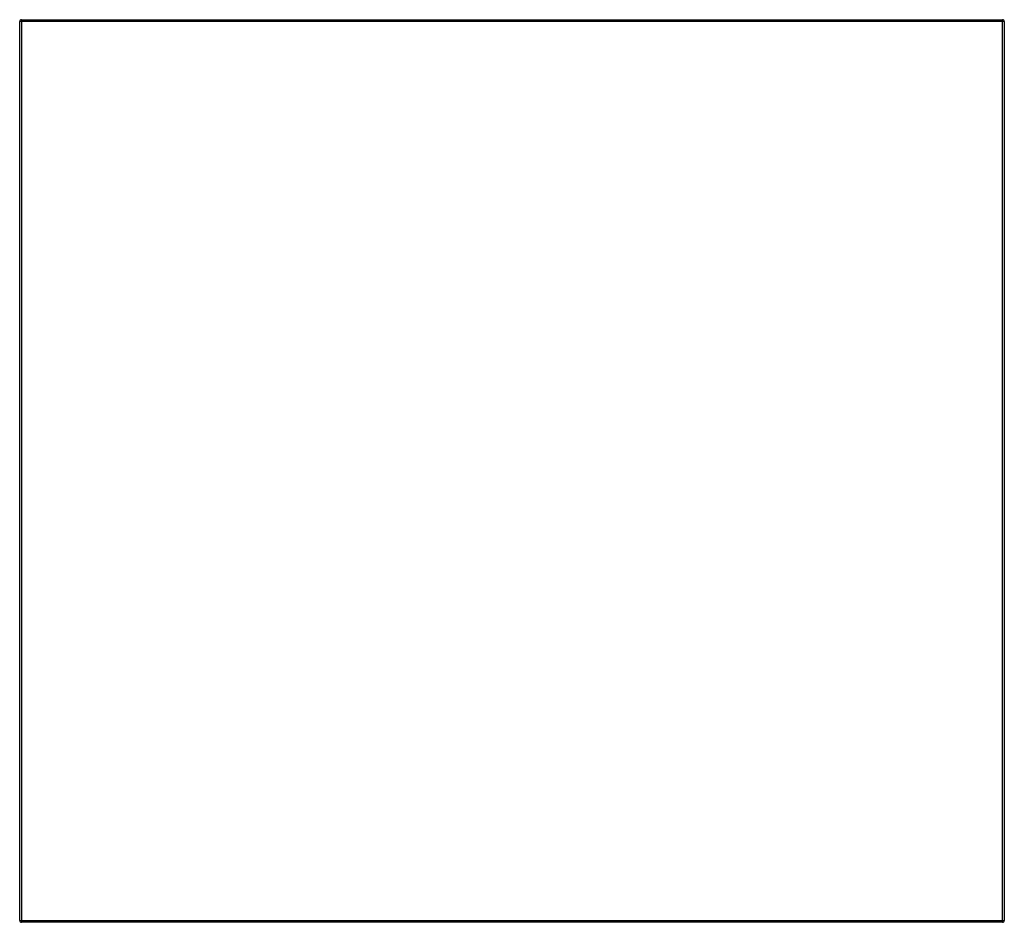
# Paper-space layout '_Top' of a CAD drawing. Units: millimetres. Extents: x -305 to 197, y -251 to 209.
import ezdxf

# ---------------------------------------------------------------- set-up
doc = ezdxf.new("R2010")
doc.units = ezdxf.units.MM

psp = doc.layouts.new('_Top')

# ---------------------------------------------------------------- linework, layer by layer
at = {"color": 7, "linetype": 'Continuous', "lineweight": 25}
for p, q in [((196.95, 208.47), (-305.05, 208.47)), ((-305.05, -249.53), (-305.05, 208.47)), ((-304.05, 209.47), (-304.05, -250.53)), ((-304.05, 209.47), (195.95, 209.47)), ((195.95, -250.53), (195.95, 209.47)), ((196.95, 208.47), (196.95, -249.53)), ((-305.05, -249.53), (196.95, -249.53)), ((195.95, -250.53), (-304.05, -250.53))]:
    psp.add_line(p, q, dxfattribs=at)
for centre, start, end in [((-304.05, 208.47), 90, 180), ((195.95, 208.47), 0, 90), ((-304.05, -249.53), 180, 270), ((195.95, -249.53), 270, 0)]:
    psp.add_arc(centre, 1, start, end, dxfattribs=at)

doc.saveas('drawing.dxf')
